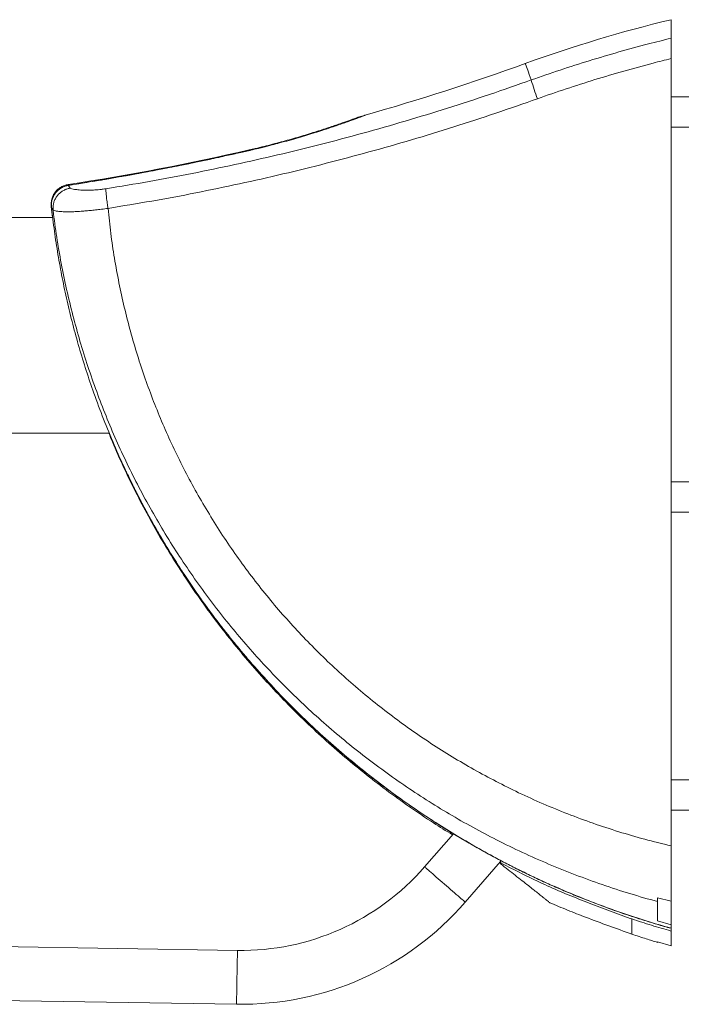
# Model space of a CAD drawing. Units: millimetres. Extents: x -1517 to 1646, y -1493 to 1521.
# Drawn here: x 1493 to 1591, y 189 to 335 of the extents above; entities that cross this region are included whole.
import ezdxf

# ---------------------------------------------------------------- set-up
doc = ezdxf.new("R2010")
doc.units = ezdxf.units.MM

msp = doc.modelspace()

# ---------------------------------------------------------------- linework, layer by layer
at = {"color": 7, "linetype": 'Continuous', "lineweight": 0}
for p, q in [((1589.76, 332.64), (1589.76, 335.39)), ((1589.76, 329.63), (1589.76, 329.67)), ((1609.23, 323.92), (1589.76, 323.92)), ((1544.39, 321.21), (1543.3, 320.9)), ((1544.38, 321.21), (1544.39, 321.21)), ((1589.76, 319.42), (1609.23, 319.42)), ((1497.75, 307.63), (1497.95, 306.02)), ((1498.02, 307.1), (1498.03, 307.05)), ((1506.19, 307.36), (1506.18, 307.37)), ((1497.97, 306.02), (1486.98, 306.02)), ((1228.29, 274.02), (1506.37, 274.02)), ((1609.23, 266.77), (1589.76, 266.77)), ((1589.76, 262.27), (1609.23, 262.27)), ((1609.23, 222.52), (1589.76, 222.52)), ((1589.76, 218.02), (1609.23, 218.02)), ((1557.45, 214.52), (1553.18, 209.6)), ((1589.76, 209.96), (1589.76, 212.69)), ((1564.44, 210.55), (1564.44, 210.23)), ((1559.22, 204.36), (1564.44, 210.37)), ((1564.4, 210.32), (1564.44, 210.3)), ((1587.76, 204.44), (1587.76, 204.99)), ((1589.76, 204.5), (1587.76, 204.99)), ((1589.76, 204.48), (1589.76, 201)), ((1525.39, 197.19), (1245.52, 201.78)), ((1587.76, 201.57), (1589.76, 201)), ((1589.76, 201), (1589.76, 200.49)), ((1589.76, 200.45), (1589.76, 200.07)), ((1587.76, 198.46), (1587.76, 198.38)), ((1589.76, 197.87), (1587.76, 198.46)), ((1245.39, 193.79), (1525.26, 189.19))]:
    msp.add_line(p, q, dxfattribs=at)
at = {"color": 8, "linetype": 'Continuous', "lineweight": 0}
for p, q in [((1500.28, 310.92), (1500.32, 310.8)), ((1500.32, 310.79), (1500.31, 310.8)), ((1497.79, 307.51), (1497.75, 307.63))]:
    msp.add_line(p, q, dxfattribs=at)
at = {"color": 8, "linetype": 'Continuous', "lineweight": 0, "flags": 128}
for points in [[(1569.01, 326.44), (1568.85, 326.86), (1568.72, 327.24), (1568.59, 327.59), (1568.48, 327.89), (1568.39, 328.15), (1568.31, 328.37), (1568.24, 328.56), (1568.19, 328.7), (1568.15, 328.8), (1568.13, 328.86), (1568.12, 328.88)], [(1559.22, 204.36), (1559.22, 204.36), (1559.19, 204.39), (1559.12, 204.44), (1559.03, 204.52), (1558.9, 204.63), (1558.75, 204.77), (1558.57, 204.92), (1558.36, 205.1), (1558.14, 205.3), (1557.89, 205.51), (1557.62, 205.75), (1557.34, 205.99), (1557.04, 206.24), (1556.74, 206.51), (1556.43, 206.77), (1556.12, 207.04), (1555.81, 207.31), (1555.51, 207.58), (1555.21, 207.84), (1554.92, 208.09), (1554.64, 208.33), (1554.39, 208.55), (1554.15, 208.76), (1553.93, 208.95), (1553.74, 209.11), (1553.57, 209.26), (1553.43, 209.38), (1553.32, 209.47), (1553.24, 209.54), (1553.19, 209.58), (1553.18, 209.6), (1553.18, 209.6)], [(1525.26, 189.19), (1525.26, 189.2), (1525.26, 189.24), (1525.26, 189.33), (1525.27, 189.45), (1525.27, 189.62), (1525.27, 189.82), (1525.28, 190.06), (1525.28, 190.33), (1525.29, 190.63), (1525.29, 190.96), (1525.3, 191.31), (1525.3, 191.69), (1525.31, 192.08), (1525.32, 192.48), (1525.32, 192.88), (1525.33, 193.3), (1525.34, 193.71), (1525.34, 194.11), (1525.35, 194.51), (1525.36, 194.89), (1525.36, 195.25), (1525.37, 195.59), (1525.37, 195.91), (1525.38, 196.2), (1525.38, 196.45), (1525.39, 196.67), (1525.39, 196.86), (1525.39, 197), (1525.39, 197.11), (1525.39, 197.17), (1525.39, 197.19), (1525.39, 197.19)]]:
    msp.add_lwpolyline(points, dxfattribs=at)
at = {"color": 7, "linetype": 'Continuous', "lineweight": 0}
for centre, radius, start, end in [((1638.16, 135.43), 205.74, 103.6065, 109.9023), ((1446.76, 664.09), 356.5, 285.8922, 289.9023), ((1607.32, 337.69), 39.93, 196.3745, 200.5797), ((1446.76, 664.09), 357.2, 278.6158, 283.0072), ((1525.98, 233.19), 36, 269.06, 319.06), ((1525.98, 233.19), 44, 269.06, 319.06)]:
    msp.add_arc(centre, radius, start, end, dxfattribs=at)
for points, knots in [([(1569.01, 326.44), (1570.44, 326.94), (1573.3, 327.94), (1577.63, 329.32), (1582, 330.61), (1586.04, 331.72), (1588.64, 332.36), (1589.76, 332.64)], [0, 0, 0, 0, 0.209761, 0.419523, 0.6297, 0.839876, 1, 1, 1, 1]), ([(1589.76, 332.64), (1589.76, 332.6), (1589.76, 332.53), (1589.76, 332.32), (1589.76, 332.04), (1589.76, 331.7), (1589.76, 331.29), (1589.76, 330.84), (1589.76, 330.35), (1589.76, 329.93), (1589.76, 329.69), (1589.76, 329.61)], [0, 0, 0, 0, 0.116824, 0.233654, 0.350384, 0.467135, 0.585627, 0.704137, 0.825953, 0.947781, 1, 1, 1, 1]), ([(1589.76, 329.61), (1588.87, 329.39), (1586.53, 328.81), (1582.76, 327.78), (1578.46, 326.5), (1574.18, 325.14), (1571.35, 324.15), (1569.94, 323.66)], [0, 0, 0, 0, 0.133011, 0.349544, 0.566077, 0.783038, 1, 1, 1, 1]), ([(1589.76, 329.61), (1589.76, 323.81), (1589.76, 312.05), (1589.76, 292.34), (1589.76, 270.48), (1589.76, 246.64), (1589.76, 227.38), (1589.76, 216.07), (1589.76, 212.71)], [0, 0, 0, 0, 0.148799, 0.301768, 0.505737, 0.709707, 0.913676, 1, 1, 1, 1]), ([(1505.88, 310.29), (1508.02, 310.64), (1512.29, 311.34), (1518.67, 312.54), (1525.03, 313.86), (1531.37, 315.29), (1537.7, 316.84), (1544.01, 318.52), (1550.32, 320.32), (1556.59, 322.24), (1562.82, 324.26), (1566.95, 325.71), (1569.01, 326.44)], [0, 0, 0, 0, 0.099544, 0.199114, 0.298693, 0.398263, 0.497807, 0.598228, 0.698675, 0.799132, 0.899579, 1, 1, 1, 1]), ([(1569.94, 323.66), (1567.87, 322.93), (1563.74, 321.48), (1557.5, 319.45), (1551.23, 317.53), (1544.92, 315.73), (1538.56, 314.04), (1532.15, 312.46), (1525.7, 311), (1519.21, 309.67), (1512.72, 308.41), (1508.35, 307.77), (1506.19, 307.36), (1506.19, 307.36)], [0, 0, 0, 0, 0.099544, 0.199113, 0.298692, 0.398261, 0.497805, 0.598226, 0.698674, 0.79913, 0.899578, 0.999999, 1, 1, 1, 1]), ([(1527.16, 316.06), (1527.45, 316.12), (1528.17, 316.29), (1529.33, 316.57), (1530.61, 316.9), (1531.87, 317.24), (1533.11, 317.58), (1534.31, 317.92), (1535.49, 318.27), (1536.62, 318.62), (1537.69, 318.96), (1538.69, 319.29), (1539.6, 319.59), (1540.41, 319.87), (1541.13, 320.12), (1541.75, 320.34), (1542.27, 320.53), (1542.68, 320.68), (1542.99, 320.79), (1543.2, 320.87), (1543.3, 320.91), (1543.3, 320.9), (1543.3, 320.9)], [0, 0, 0, 0, 0.034231, 0.085498, 0.137093, 0.188518, 0.239944, 0.292699, 0.345453, 0.399668, 0.454257, 0.507934, 0.561983, 0.614619, 0.667619, 0.719073, 0.770883, 0.821302, 0.87207, 0.921831, 0.971936, 1, 1, 1, 1]), ([(1544.39, 321.21), (1544.37, 321.21), (1544.35, 321.2), (1544.17, 321.13), (1543.88, 321.02), (1543.48, 320.87), (1542.99, 320.69), (1542.41, 320.48), (1541.73, 320.24), (1540.95, 319.96), (1540.09, 319.66), (1539.12, 319.33), (1538.06, 318.99), (1536.92, 318.62), (1535.71, 318.25), (1534.42, 317.86), (1533.07, 317.47), (1531.76, 317.12), (1530.68, 316.83), (1530.08, 316.68), (1529.85, 316.62)], [0, 0, 0, 0, 0.056884, 0.113769, 0.172378, 0.230988, 0.285199, 0.339413, 0.395033, 0.450654, 0.507889, 0.565124, 0.623903, 0.682684, 0.742207, 0.801727, 0.862917, 0.924106, 0.971588, 1, 1, 1, 1]), ([(1527.05, 315.94), (1526.39, 315.79), (1523.69, 315.18), (1518.93, 314.15), (1512.75, 312.93), (1506.54, 311.79), (1502.39, 311.13), (1500.32, 310.79)], [0, 0, 0, 0, 0.073913, 0.305237, 0.536564, 0.768281, 1, 1, 1, 1]), ([(1527.05, 315.95), (1526.74, 315.88), (1526.11, 315.73), (1525.48, 315.59), (1525.16, 315.52)], [0, 0, 0, 0, 0.4863506, 1, 1, 1, 1]), ([(1529.84, 316.62), (1529.71, 316.59), (1529.34, 316.49), (1528.71, 316.34), (1527.9, 316.14), (1527.34, 316.01), (1527.05, 315.94), (1527.05, 315.94)], [0, 0, 0, 0, 0.1402444, 0.4017385, 0.6854861, 0.9994646, 1, 1, 1, 1]), ([(1525.16, 315.52), (1524.43, 315.36), (1522.72, 314.97), (1519.96, 314.38), (1516.86, 313.74), (1513.64, 313.11), (1510.33, 312.49), (1506.92, 311.88), (1503.57, 311.31), (1501.36, 310.96), (1500.31, 310.8)], [0, 0, 0, 0, 0.088183, 0.208031, 0.335191, 0.46251, 0.597337, 0.734575, 0.87419, 1, 1, 1, 1]), ([(1500.28, 310.92), (1500.08, 310.89), (1499.9, 310.85), (1499.54, 310.72), (1499.37, 310.64), (1499.04, 310.44), (1498.88, 310.33), (1498.6, 310.08), (1498.47, 309.94), (1498.23, 309.63), (1498.13, 309.47), (1497.96, 309.13), (1497.89, 308.95), (1497.74, 308.4), (1497.7, 308.01), (1497.75, 307.63)], [0, 0, 0, 0, 0.125, 0.125, 0.25, 0.25, 0.375, 0.375, 0.5, 0.5, 0.625, 0.625, 0.75, 0.75, 1, 1, 1, 1]), ([(1500.54, 310.37), (1500.53, 310.37), (1500.36, 310.34), (1500.04, 310.26), (1499.58, 310.05), (1499.16, 309.78), (1498.79, 309.43), (1498.48, 309.03), (1498.24, 308.58), (1498.08, 308.1), (1498, 307.6), (1498.02, 307.26), (1498.02, 307.1)], [0, 0, 0, 0, 0.006882, 0.111383, 0.222627, 0.333866, 0.444941, 0.556015, 0.667009, 0.778004, 0.889002, 1, 1, 1, 1]), ([(1500.31, 310.8), (1500.21, 310.78), (1500, 310.74), (1499.68, 310.63), (1499.38, 310.49), (1499.08, 310.32), (1498.82, 310.11), (1498.65, 309.96), (1498.57, 309.87), (1498.57, 309.87)], [0, 0, 0, 0, 0.155842, 0.323527, 0.493152, 0.661294, 0.829126, 0.998882, 1, 1, 1, 1]), ([(1500.32, 310.79), (1500.33, 310.76), (1500.38, 310.63), (1500.47, 310.48), (1500.54, 310.37)], [0, 0, 0, 0, 0.279666, 1, 1, 1, 1]), ([(1500.54, 310.37), (1500.62, 310.34), (1500.79, 310.27), (1501.18, 310.2), (1501.64, 310.14), (1502.15, 310.1), (1502.69, 310.08), (1503.31, 310.07), (1503.91, 310.09), (1504.47, 310.13), (1504.94, 310.17), (1505.42, 310.22), (1505.74, 310.27), (1505.88, 310.29)], [0, 0, 0, 0, 0.125495, 0.251266, 0.376701, 0.4771, 0.577689, 0.677922, 0.777784, 0.835952, 0.894257, 0.952174, 1, 1, 1, 1]), ([(1506.18, 307.37), (1506.16, 307.53), (1506.11, 307.87), (1506.04, 308.35), (1505.98, 308.81), (1505.93, 309.23), (1505.9, 309.59), (1505.87, 309.9), (1505.87, 310.14), (1505.88, 310.25), (1505.88, 310.28), (1505.88, 310.29)], [0, 0, 0, 0, 0.119812, 0.239624, 0.359433, 0.479246, 0.599064, 0.718877, 0.851985, 0.985093, 1, 1, 1, 1]), ([(1498.58, 309.87), (1498.57, 309.87), (1498.44, 309.75), (1498.25, 309.46), (1498, 309.02), (1497.84, 308.54), (1497.76, 308.02), (1497.78, 307.68), (1497.79, 307.5)], [0, 0, 0, 0, 0.005959, 0.202184, 0.398412, 0.594978, 0.791547, 1, 1, 1, 1]), ([(1498.03, 307.05), (1498.03, 307.05), (1498.03, 307.19), (1497.85, 307.32), (1497.8, 307.46), (1497.79, 307.5)], [0, 0, 0, 0, 0.000014, 0.764828, 1, 1, 1, 1]), ([(1497.79, 307.5), (1497.93, 306.33), (1498.2, 304), (1498.74, 300.53), (1499.37, 297.07), (1500.1, 293.61), (1500.94, 290.16), (1501.88, 286.72), (1502.92, 283.31), (1503.69, 281.06), (1504.08, 279.94)], [0, 0, 0, 0, 0.124124, 0.248301, 0.372477, 0.496601, 0.622424, 0.748301, 0.874178, 1, 1, 1, 1]), ([(1506.18, 307.37), (1506.02, 307.35), (1505.69, 307.31), (1505.07, 307.23), (1504.33, 307.14), (1503.51, 307.06), (1502.81, 306.99), (1502.21, 306.95), (1501.58, 306.9), (1500.87, 306.87), (1500.14, 306.86), (1499.45, 306.88), (1498.85, 306.92), (1498.34, 306.99), (1498.13, 307.06), (1498.02, 307.1)], [0, 0, 0, 0, 0.037394, 0.074791, 0.14353, 0.212633, 0.28153, 0.332111, 0.3827, 0.474899, 0.567406, 0.659714, 0.773014, 0.886654, 1, 1, 1, 1]), ([(1587.76, 204.44), (1586.38, 204.82), (1583.63, 205.6), (1579.56, 206.94), (1575.54, 208.4), (1571.59, 209.99), (1567.69, 211.72), (1563.94, 213.55), (1560.32, 215.46), (1556.84, 217.44), (1553.42, 219.54), (1550.07, 221.75), (1546.8, 224.07), (1543.6, 226.49), (1540.48, 229.02), (1537.44, 231.65), (1534.49, 234.38), (1531.65, 237.19), (1528.92, 240.06), (1526.31, 243.01), (1523.79, 246.03), (1521.36, 249.16), (1519.03, 252.37), (1516.79, 255.67), (1514.66, 259.04), (1512.65, 262.47), (1510.76, 265.94), (1509.01, 269.44), (1507.38, 272.96), (1505.87, 276.54), (1504.47, 280.18), (1503.18, 283.89), (1502, 287.66), (1500.95, 291.47), (1500.02, 295.32), (1499.22, 299.2), (1498.54, 303.11), (1498.2, 305.74), (1498.03, 307.05)], [0, 0, 0, 0, 0.029684, 0.059292, 0.088831, 0.118313, 0.147749, 0.177154, 0.204861, 0.232563, 0.260271, 0.287996, 0.315741, 0.343501, 0.371268, 0.399037, 0.426802, 0.454556, 0.481799, 0.509022, 0.536222, 0.563393, 0.591023, 0.618613, 0.646156, 0.673646, 0.701076, 0.727961, 0.754802, 0.78161, 0.808396, 0.835716, 0.863037, 0.89037, 0.917724, 0.94511, 0.972532, 1, 1, 1, 1]), ([(1589.76, 212.71), (1588.45, 213.03), (1585.85, 213.67), (1581.99, 214.8), (1578.18, 216.05), (1574.44, 217.44), (1570.75, 218.95), (1567.2, 220.56), (1563.79, 222.26), (1560.5, 224.04), (1557.27, 225.92), (1554.11, 227.92), (1551.03, 230.02), (1548.01, 232.23), (1545.08, 234.54), (1542.22, 236.95), (1539.45, 239.46), (1536.79, 242.04), (1534.24, 244.7), (1531.79, 247.42), (1529.44, 250.23), (1527.18, 253.12), (1525.01, 256.11), (1522.93, 259.19), (1520.97, 262.33), (1519.11, 265.53), (1517.39, 268.77), (1515.78, 272.04), (1514.3, 275.34), (1512.94, 278.69), (1511.68, 282.1), (1510.53, 285.58), (1509.49, 289.13), (1508.58, 292.71), (1507.79, 296.33), (1507.12, 299.98), (1506.57, 303.66), (1506.31, 306.13), (1506.19, 307.36)], [0, 0, 0, 0, 0.029902, 0.059688, 0.089369, 0.118957, 0.148468, 0.177918, 0.205643, 0.233341, 0.261025, 0.28871, 0.316401, 0.344095, 0.371787, 0.399472, 0.427146, 0.454804, 0.481951, 0.509076, 0.536178, 0.563254, 0.590792, 0.618295, 0.64576, 0.673181, 0.700554, 0.727392, 0.754198, 0.780984, 0.807764, 0.835098, 0.862454, 0.889845, 0.917284, 0.944784, 0.972353, 1, 1, 1, 1]), ([(1504.08, 279.94), (1504.55, 278.65), (1505.49, 276.07), (1507.07, 272.27), (1508.31, 269.47), (1509.05, 267.96), (1509.19, 267.68)], [0, 0, 0, 0, 0.309699, 0.619656, 0.929702, 1, 1, 1, 1]), ([(1506.3, 274.02), (1506.48, 273.57), (1507.16, 271.87), (1508.48, 268.95), (1510.25, 265.26), (1512.16, 261.64), (1514.19, 258.07), (1516.33, 254.58), (1518.6, 251.13), (1521, 247.72), (1523.54, 244.36), (1526.2, 241.09), (1528.96, 237.91), (1531.81, 234.83), (1534.76, 231.86), (1537.8, 228.99), (1540.93, 226.23), (1544.15, 223.57), (1547.48, 220.98), (1550.93, 218.5), (1554.21, 216.27), (1556.37, 214.94), (1557.31, 214.36)], [0, 0, 0, 0, 0.017893, 0.06905, 0.120343, 0.171677, 0.223026, 0.274362, 0.325656, 0.378379, 0.431147, 0.483929, 0.536696, 0.589419, 0.641695, 0.694013, 0.746346, 0.798664, 0.850941, 0.904673, 0.95845, 1, 1, 1, 1]), ([(1509.3, 267.46), (1509.17, 267.7), (1509.02, 268), (1508.88, 268.3), (1508.86, 268.35)], [0, 0, 0, 0, 0.829569, 1, 1, 1, 1]), ([(1509.18, 267.67), (1509.36, 267.28), (1509.86, 266.24), (1510.71, 264.56), (1511.72, 262.64), (1512.76, 260.74), (1513.84, 258.86), (1514.95, 256.99), (1516.09, 255.14), (1517.27, 253.31), (1518.49, 251.5), (1519.74, 249.7), (1521.02, 247.92), (1522.34, 246.15), (1523.69, 244.4), (1525.08, 242.67), (1526.49, 240.97), (1527.94, 239.3), (1529.4, 237.65), (1530.89, 236.04), (1532.41, 234.45), (1533.95, 232.89), (1535.52, 231.36), (1537.12, 229.86), (1538.74, 228.38), (1540.39, 226.93), (1542.06, 225.51), (1543.76, 224.12), (1545.49, 222.76), (1547.24, 221.42), (1549.02, 220.11), (1550.83, 218.83), (1552.67, 217.57), (1554.53, 216.35), (1556.42, 215.15), (1558.33, 213.98), (1560.25, 212.85), (1562.19, 211.76), (1564.14, 210.7), (1566.1, 209.68), (1568.08, 208.69), (1570.08, 207.74), (1572.09, 206.82), (1574.11, 205.94), (1576.15, 205.1), (1578.21, 204.28), (1580.28, 203.51), (1582.37, 202.77), (1584.47, 202.06), (1586.6, 201.39), (1588.36, 200.86), (1589.42, 200.56), (1589.76, 200.47)], [0, 0, 0, 0, 0.011996, 0.032041, 0.052084, 0.072132, 0.092191, 0.11227, 0.132377, 0.15252, 0.172707, 0.192945, 0.213244, 0.233611, 0.254053, 0.274578, 0.295108, 0.315509, 0.335867, 0.356192, 0.37649, 0.396769, 0.417036, 0.4373, 0.457568, 0.477844, 0.498137, 0.518455, 0.538804, 0.559192, 0.579628, 0.600118, 0.62067, 0.641291, 0.661988, 0.682701, 0.70332, 0.723883, 0.744398, 0.764876, 0.785324, 0.805753, 0.826171, 0.846587, 0.86701, 0.887446, 0.907906, 0.928397, 0.94893, 0.969513, 0.990156, 1, 1, 1, 1]), ([(1589.76, 212.71), (1589.76, 212.4), (1589.76, 211.77), (1589.76, 210.84), (1589.76, 209.9), (1589.76, 208.96), (1589.76, 208.05), (1589.76, 207.23), (1589.76, 206.49), (1589.76, 205.84), (1589.76, 205.3), (1589.76, 204.86), (1589.76, 204.62), (1589.76, 204.5)], [0, 0, 0, 0, 0.090216, 0.180642, 0.270807, 0.370539, 0.470638, 0.5704, 0.664591, 0.759043, 0.853309, 0.92665, 1, 1, 1, 1]), ([(1564.44, 210.23), (1564.48, 210.21), (1565.52, 209.65), (1567.57, 208.6), (1570.61, 207.12), (1573.71, 205.76), (1576.84, 204.5), (1580, 203.3), (1582.38, 202.43), (1583.7, 201.95), (1583.96, 201.86)], [0, 0, 0, 0, 0.007041, 0.166061, 0.325102, 0.484088, 0.642919, 0.801776, 0.960634, 1, 1, 1, 1]), ([(1564.44, 210.23), (1564.44, 210.22), (1564.44, 210.16), (1564.44, 210.1), (1564.44, 210.06)], [0, 0, 0, 0, 0.172267, 1, 1, 1, 1]), ([(1564.44, 210.06), (1564.82, 209.76), (1565.58, 209.17), (1566.65, 208.33), (1567.67, 207.53), (1568.55, 206.84), (1569.3, 206.24), (1569.94, 205.73), (1570.5, 205.29), (1570.96, 204.92), (1571.31, 204.64), (1571.57, 204.44), (1571.73, 204.3), (1571.75, 204.29), (1571.76, 204.28)], [0, 0, 0, 0, 0.092596, 0.185183, 0.279938, 0.37468, 0.453745, 0.532803, 0.613986, 0.695159, 0.770151, 0.845138, 0.922571, 1, 1, 1, 1]), ([(1583.96, 199.6), (1582.81, 200.02), (1580.51, 200.84), (1577.33, 202.02), (1574.4, 203.16), (1572.64, 203.9), (1571.76, 204.28)], [0, 0, 0, 0, 0.280306, 0.560416, 0.780291, 1, 1, 1, 1]), ([(1587.76, 201.57), (1587.76, 201.77), (1587.76, 202.18), (1587.76, 202.87), (1587.76, 203.61), (1587.76, 204.16), (1587.76, 204.44)], [0, 0, 0, 0, 0.2493233, 0.4986411, 0.7493259, 1, 1, 1, 1]), ([(1583.96, 199.6), (1583.96, 199.62), (1583.96, 199.64), (1583.96, 199.84), (1583.96, 200.16), (1583.96, 200.6), (1583.96, 201.15), (1583.96, 201.62), (1583.96, 201.86)], [0, 0, 0, 0, 0.166737, 0.333292, 0.500008, 0.666734, 0.833284, 1, 1, 1, 1]), ([(1583.96, 201.86), (1584.92, 201.54), (1586.85, 200.91), (1588.79, 200.35), (1589.76, 200.07)], [0, 0, 0, 0, 0.5015454, 1, 1, 1, 1]), ([(1583.96, 199.6), (1584.67, 199.37), (1585.93, 198.95), (1587.2, 198.55), (1587.76, 198.38)], [0, 0, 0, 0, 0.559815, 1, 1, 1, 1]), ([(1589.76, 200.07), (1589.76, 199.9), (1589.76, 199.54), (1589.76, 199.09), (1589.76, 198.7), (1589.76, 198.35), (1589.76, 198.05), (1589.76, 197.93), (1589.76, 197.87)], [0, 0, 0, 0, 0.1515153, 0.3030323, 0.4552561, 0.6074808, 0.8035486, 1, 1, 1, 1])]:
    msp.add_open_spline(points, degree=3, knots=knots, dxfattribs=at)
at = {"color": 8, "linetype": 'Continuous', "lineweight": 0}
for points, knots in [([(1529.85, 316.62), (1529.7, 316.58), (1529.16, 316.44), (1528.23, 316.22), (1527.44, 316.03), (1527.05, 315.94)], [0, 0, 0, 0, 0.164764, 0.582384, 1, 1, 1, 1]), ([(1500.32, 310.79), (1500.15, 310.76), (1499.82, 310.69), (1499.36, 310.49), (1498.93, 310.22), (1498.69, 309.98), (1498.58, 309.87)], [0, 0, 0, 0, 0.251946, 0.503893, 0.755777, 1, 1, 1, 1]), ([(1509.19, 267.68), (1509.65, 266.72), (1510.71, 264.53), (1512.54, 261.14), (1514.63, 257.51), (1516.88, 253.91), (1519.24, 250.39), (1521.72, 246.95), (1524.29, 243.63), (1526.94, 240.43), (1529.67, 237.35), (1532.5, 234.35), (1535.43, 231.45), (1538.47, 228.63), (1541.64, 225.88), (1544.92, 223.21), (1548.29, 220.64), (1551.74, 218.2), (1555.14, 215.95), (1558.46, 213.9), (1561.71, 212.03), (1565.01, 210.25), (1568.36, 208.57), (1571.79, 206.97), (1575.28, 205.47), (1578.84, 204.06), (1582.44, 202.76), (1586.08, 201.55), (1588.53, 200.84), (1589.76, 200.49)], [0, 0, 0, 0, 0.029463, 0.067536, 0.106705, 0.145908, 0.185122, 0.224325, 0.263494, 0.301556, 0.339648, 0.37775, 0.415843, 0.453906, 0.493015, 0.532155, 0.571307, 0.610447, 0.649556, 0.684205, 0.718877, 0.753556, 0.788228, 0.822877, 0.858286, 0.893718, 0.929158, 0.964591, 1, 1, 1, 1])]:
    msp.add_open_spline(points, degree=3, knots=knots, dxfattribs=at)

doc.saveas('drawing.dxf')
